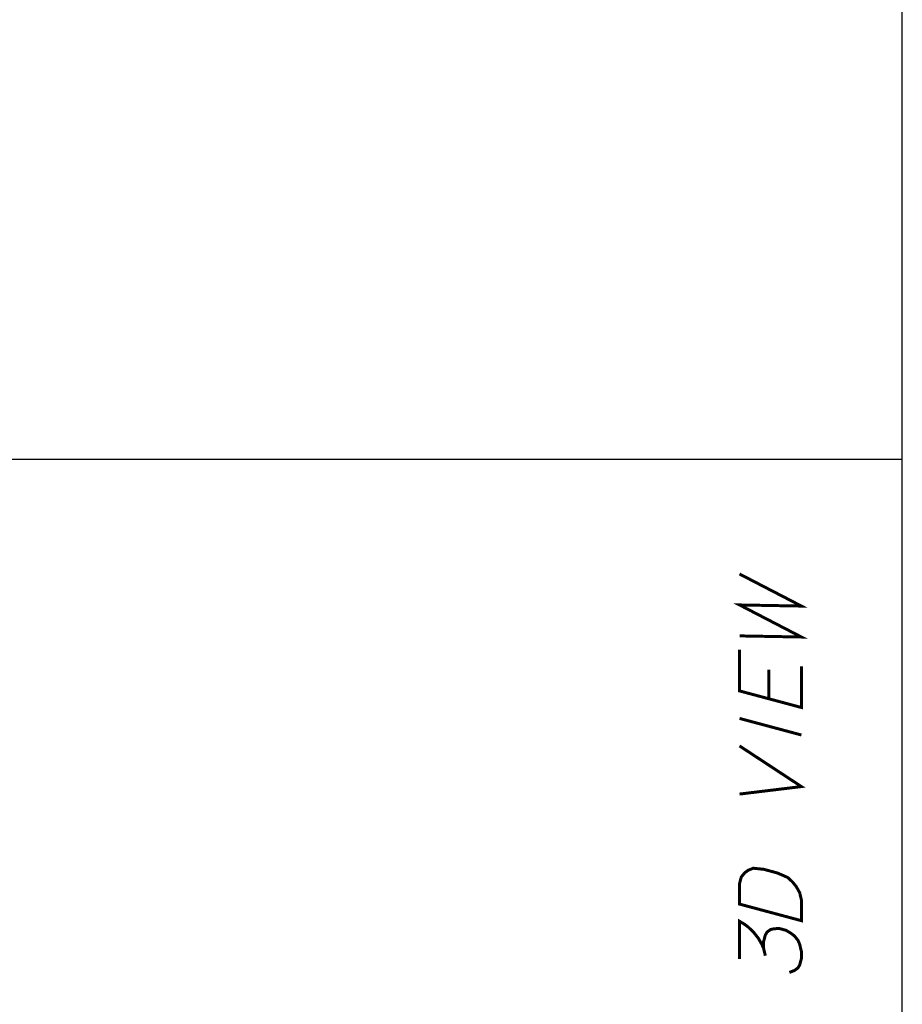
# Paper-space layout '13000549_1' of a CAD drawing. Units: millimetres. Extents: x 0 to 297, y 0 to 210.
# Drawn here: x 267 to 297, y 39 to 72 of the extents above; entities that cross this region are included whole.
import ezdxf

# ---------------------------------------------------------------- set-up
doc = ezdxf.new("R2010")
doc.units = ezdxf.units.MM
doc.header["$LTSCALE"] = 16.335
doc.layers.get('0').update_dxf_attribs({"linetype": 'CONTINUOUS'})

psp = doc.layouts.new('13000549_1')

# ---------------------------------------------------------------- linework, layer by layer
at = {"color": 7, "linetype": 'CONTINUOUS'}
for p, q in [((297, 0), (297, 210)), ((296.97671, 57.33215), (203.71669, 57.33215))]:
    psp.add_line(p, q, dxfattribs=at)
at = {"color": 2, "linetype": 'CONTINUOUS', "const_width": 0.1}
for points in [[(291.53637, 51.41202), (293.61329, 51.37474), (291.53637, 52.45048), (293.61329, 52.4132), (291.53637, 53.48894)], [(293.61329, 50.39397), (293.61329, 49.00935), (291.53637, 49.56586), (291.53637, 50.95048)], [(292.51714, 49.30307), (292.51714, 50.28384)], [(291.53637, 48.64279), (293.61329, 48.08628)], [(291.53637, 46.10432), (293.61329, 46.35551), (291.53637, 47.71971)], [(291.53637, 42.41202), (291.53637, 43.10432), (291.59405, 43.31964), (291.70945, 43.4618), (291.82483, 43.54626), (291.9979, 43.61527), (292.34406, 43.58021), (292.8056, 43.45654), (293.15174, 43.3061), (293.32482, 43.14434), (293.44021, 42.99804), (293.5556, 42.79404), (293.61329, 42.54781), (293.61329, 41.85551), (291.53637, 42.41202)], [(291.53637, 40.56586), (291.53637, 41.83509), (291.70945, 41.73102), (291.82483, 41.64242), (291.9979, 41.48066), (292.17098, 41.2612), (292.28636, 41.05721), (292.34406, 40.92636), (292.40176, 40.68014)], [(292.34406, 40.92636), (292.34406, 41.15714), (292.40176, 41.37245), (292.45944, 41.47237), (292.57482, 41.55684), (292.69022, 41.58362), (292.86328, 41.59493), (293.09406, 41.53309), (293.26714, 41.42903), (293.38252, 41.34042), (293.49791, 41.19412), (293.5556, 41.06327), (293.61329, 40.81705), (293.61329, 40.58628), (293.5556, 40.37097), (293.49791, 40.27104), (293.38252, 40.18657), (293.20944, 40.11756)]]:
    psp.add_lwpolyline(points, dxfattribs=at)

doc.saveas('drawing.dxf')
